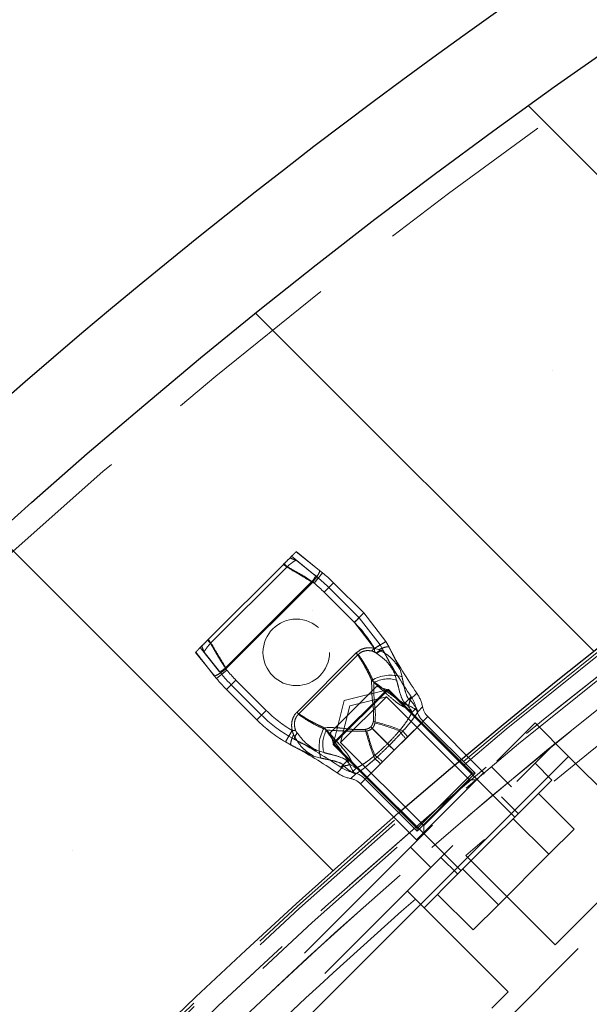
# Model space of a CAD drawing. Units: millimetres. Extents: x 0 to 420, y -119 to 297.
# Drawn here: x 237 to 241, y 194 to 201 of the extents above; entities that cross this region are included whole.
import ezdxf

# ---------------------------------------------------------------- set-up
doc = ezdxf.new("R2010")
doc.units = ezdxf.units.MM
doc.linetypes.add('HIDDEN', pattern=[1.905, 1.27, -0.635])

msp = doc.modelspace()

# ---------------------------------------------------------------- hatches: boundary and pattern name
at = {"linetype": 'Continuous', "lineweight": 18}
h = msp.add_hatch(dxfattribs=at)
h.set_pattern_fill('SACNCR', angle=90, style=0)
edge = h.paths.add_edge_path(flags=0)
edge.add_arc((265.8812521, 165.3371092), 43.3333333, 0, 360)
edge = h.paths.add_edge_path(flags=0)
edge.add_arc((265.8812521, 165.3371092), 40, 0, 360)

# ---------------------------------------------------------------- linework, layer by layer
at = {"color": 7, "linetype": 'HIDDEN', "lineweight": 18}
for p, q in [((238.9857941, 197.4143567), (238.9876242, 197.4161868)), ((238.9857941, 197.4143567), (239.1511414, 197.2836519)), ((239.1511414, 197.2836519), (238.9857941, 197.4143567)), ((239.1515059, 197.2833564), (238.9876242, 197.4161868)), ((239.1231164, 197.2462963), (238.9544457, 197.3830083)), ((238.9857781, 197.3556251), (239.0999902, 197.2647225)), ((239.0999902, 197.2647225), (238.9857781, 197.3556251)), ((238.8970693, 197.3256319), (238.3710724, 196.799635)), ((238.3864023, 196.773717), (238.9229867, 197.3103014)), ((238.9023473, 197.3309099), (238.8970693, 197.3256319)), ((238.9229713, 197.310286), (238.9023473, 197.3309099)), ((239.1508042, 197.274655), (239.1511414, 197.2836519)), ((239.1710022, 197.2675541), (239.1511414, 197.2836519)), ((239.0968799, 197.205586), (238.49112, 196.5998261)), ((239.1013587, 197.1999381), (238.4967662, 196.5953456)), ((239.0978711, 197.2066876), (239.0968799, 197.205586)), ((239.1122332, 197.1950468), (239.0978711, 197.2066876)), ((239.0999902, 197.2647225), (239.1217596, 197.247396)), ((239.1217596, 197.247396), (239.0999902, 197.2647225)), ((239.1033961, 197.2022095), (239.1013587, 197.1999381)), ((239.1122332, 197.1950468), (239.1034607, 197.2021571)), ((239.1034607, 197.2021571), (239.1122332, 197.1950468)), ((239.1122332, 197.1950468), (239.1710022, 197.2675541)), ((239.1710022, 197.2675541), (239.1122332, 197.1950468)), ((239.1122332, 197.1950468), (239.1416177, 197.2313005)), ((239.1416177, 197.2313005), (239.1122332, 197.1950468)), ((239.1210246, 197.2479917), (239.1166018, 197.2515765)), ((239.1210246, 197.2479917), (239.1166018, 197.2515765)), ((239.1416177, 197.2313005), (239.1217569, 197.2473982)), ((239.1824438, 197.1318004), (239.2484404, 197.1977971)), ((239.2484404, 197.1977971), (239.1824438, 197.1318004)), ((239.1824438, 197.1318004), (239.2154421, 197.1647987)), ((239.2154421, 197.1647987), (239.1824438, 197.1318004)), ((239.3949021, 196.9193421), (239.1824438, 197.1318004)), ((239.3949021, 196.9193421), (239.1824438, 197.1318004)), ((239.1824438, 197.1318004), (239.3949021, 196.9193421)), ((239.1824438, 197.1318004), (239.3949021, 196.9193421)), ((239.4279004, 196.9523404), (239.2154421, 197.1647987)), ((239.4608987, 196.9853387), (239.2484404, 197.1977971)), ((239.4608987, 196.9853387), (239.3949021, 196.9193421)), ((239.4279004, 196.9523404), (239.3949021, 196.9193421)), ((239.5758082, 196.7610712), (239.4279004, 196.9523404)), ((239.6160468, 196.7847067), (239.4608987, 196.9853387)), ((239.5355637, 196.7374322), (239.3949021, 196.9193421)), ((239.5355637, 196.7374322), (239.3949021, 196.9193421)), ((238.3710724, 196.799635), (238.3657944, 196.794357)), ((238.3864023, 196.773717), (238.3657944, 196.794357)), ((239.6160504, 196.7847005), (239.5355729, 196.7374301)), ((239.6160468, 196.7847067), (239.6377458, 196.7457479)), ((239.6377458, 196.7457479), (239.6160504, 196.7847005)), ((238.313696, 196.7422586), (238.4504073, 196.5735887)), ((239.5354826, 196.714301), (239.5088067, 196.7199124)), ((239.5352969, 196.737699), (239.5166776, 196.7190797)), ((239.5355637, 196.7374322), (239.5655857, 196.7281269)), ((239.5758116, 196.7610653), (239.5355729, 196.7374301)), ((239.5964955, 196.7239314), (239.5758082, 196.7610712)), ((239.5758082, 196.7610712), (239.5964955, 196.7239314)), ((239.5964955, 196.7239314), (239.5965138, 196.7239497)), ((239.6377458, 196.7457479), (239.6377659, 196.7457681)), ((238.2805175, 196.70908), (238.2823476, 196.7109102)), ((238.2805175, 196.70908), (238.4133499, 196.5451959)), ((238.4130524, 196.5455629), (238.2823476, 196.7109102)), ((238.2823476, 196.7109102), (238.4130524, 196.5455629)), ((238.4319836, 196.5967118), (238.3410792, 196.7109262)), ((238.3410792, 196.7109262), (238.4319836, 196.5967118)), ((239.4082571, 196.7054488), (238.9912554, 196.2884472)), ((239.4219363, 196.6942602), (239.0024441, 196.2747679)), ((238.4291501, 196.5257021), (238.5016574, 196.5844711)), ((238.5016574, 196.5844711), (238.4291501, 196.5257021)), ((238.4493083, 196.5749447), (238.4319836, 196.5967118)), ((238.4319836, 196.5967118), (238.4493083, 196.5749447)), ((238.4468992, 196.577917), (238.4490869, 196.5752178)), ((238.4468992, 196.577917), (238.4490869, 196.5752178)), ((238.4654038, 196.5550866), (238.5016574, 196.5844711)), ((238.5016574, 196.5844711), (238.4654038, 196.5550866)), ((238.4798272, 196.590951), (238.4900166, 196.5988331)), ((238.49112, 196.5998261), (238.4900166, 196.5988331)), ((238.4900166, 196.5988331), (238.5016574, 196.5844711)), ((238.4967662, 196.5953456), (238.4944948, 196.5933081)), ((238.4945472, 196.5932435), (238.5016574, 196.5844711)), ((238.5016574, 196.5844711), (238.4945472, 196.5932435)), ((239.7288529, 196.5372843), (239.7153227, 196.5881863)), ((239.7153227, 196.5881863), (239.7288529, 196.5372843)), ((238.4130524, 196.5455629), (238.4168257, 196.545694)), ((238.4130524, 196.5455629), (238.4291501, 196.5257021)), ((238.4493061, 196.5749474), (238.4654038, 196.5550866)), ((238.4989072, 196.4482639), (238.5649038, 196.5142605)), ((238.5649038, 196.5142605), (238.4989072, 196.4482639)), ((238.5319055, 196.4812622), (238.5649038, 196.5142605)), ((238.5649038, 196.5142605), (238.5319055, 196.4812622)), ((238.5649038, 196.5142605), (238.7773622, 196.3018022)), ((238.5649038, 196.5142605), (238.7773622, 196.3018022)), ((238.7773622, 196.3018022), (238.5649038, 196.5142605)), ((238.7773622, 196.3018022), (238.5649038, 196.5142605)), ((239.6759868, 196.5649923), (239.6910251, 196.5146963)), ((239.6910251, 196.5146963), (239.6759868, 196.5649923)), ((238.4989072, 196.4482639), (238.7113656, 196.2358055)), ((238.5319055, 196.4812622), (238.7443639, 196.2688038)), ((239.2269728, 196.1470409), (239.5496633, 196.4697315)), ((239.6240203, 196.4498076), (239.2468967, 196.0726839)), ((239.6336351, 196.4496209), (239.2470834, 196.0630692)), ((239.6336351, 196.4496209), (239.3242274, 196.3724769)), ((239.6240203, 196.4498076), (239.5496633, 196.4697315)), ((240.5196889, 195.554139), (239.6240203, 196.4498076)), ((240.2219994, 195.8612566), (239.6336351, 196.4496209)), ((239.3242274, 196.3724769), (239.2470834, 196.0630692)), ((239.6193063, 196.3979531), (239.2987512, 196.077398)), ((239.6193063, 196.3979531), (239.3627243, 196.33398)), ((240.2026694, 195.81459), (239.6193063, 196.3979531)), ((239.7513108, 196.3549453), (239.7936493, 196.3972838)), ((239.784285, 196.3757177), (239.8321796, 196.4236123)), ((238.7113656, 196.2358055), (238.7773622, 196.3018022)), ((238.7773622, 196.3018022), (238.7113656, 196.2358055)), ((238.7443639, 196.2688038), (238.7773622, 196.3018022)), ((238.7773622, 196.3018022), (238.7443639, 196.2688038)), ((239.3627243, 196.33398), (239.2987512, 196.077398)), ((239.7994391, 196.2886943), (239.82762, 196.3168752)), ((239.8417135, 196.2945046), (239.8733563, 196.3261474)), ((239.7690666, 196.1176746), (239.9097504, 196.2583584)), ((240.3028428, 195.865266), (239.9097504, 196.2583584)), ((235.004256, 190.557251), (240.6611103, 196.2141053)), ((239.5096954, 196.1870089), (239.6397644, 196.0569398)), ((239.6397644, 196.0569398), (239.5096954, 196.1870089)), ((239.5204582, 196.1762461), (239.6277652, 196.0689391)), ((239.6277652, 196.0689391), (239.5204582, 196.1762461)), ((239.755764, 196.104372), (239.8767521, 196.2253601)), ((240.2408555, 195.8612566), (239.8767521, 196.2253601)), ((240.6611103, 196.2141053), (240.8968125, 195.978403)), ((238.9120038, 196.0806539), (238.9592742, 196.1611314)), ((238.9592742, 196.1611314), (238.9120038, 196.0806539)), ((238.935639, 196.1208926), (238.9592742, 196.1611314)), ((238.9592742, 196.1611314), (238.935639, 196.1208926)), ((238.9727729, 196.1002088), (238.935639, 196.1208926)), ((238.935639, 196.1208926), (238.9727729, 196.1002088)), ((239.2269728, 196.1470409), (239.2468967, 196.0726839)), ((239.7690666, 196.1176746), (239.6740481, 196.0226562)), ((239.6740481, 196.0226562), (239.7690666, 196.1176746)), ((239.6740481, 196.0226562), (239.755764, 196.104372)), ((239.755764, 196.104372), (239.6740481, 196.0226562)), ((240.8025316, 194.6584704), (242.2638857, 196.1198244)), ((235.1456774, 190.4158297), (240.8025316, 196.0726839)), ((238.9509564, 196.0589585), (238.9120038, 196.0806539)), ((238.9120038, 196.0806539), (238.9509564, 196.0589585)), ((238.9509564, 196.0589585), (238.9509362, 196.0589383)), ((239.2468967, 196.0726839), (240.1425653, 195.1770153)), ((239.2470834, 196.0630692), (239.8354476, 195.4747049)), ((239.2987512, 196.077398), (239.8821143, 195.4940349)), ((239.6277652, 196.0689391), (239.6740481, 196.0226562)), ((239.6740481, 196.0226562), (239.6277652, 196.0689391)), ((239.6397644, 196.0569398), (239.6740481, 196.0226562)), ((239.6740481, 196.0226562), (239.6397644, 196.0569398)), ((242.3110261, 195.978403), (235.2399583, 188.9073352)), ((235.2399583, 190.3215488), (240.8968125, 195.978403)), ((240.8968125, 195.978403), (235.2399583, 190.3215488)), ((239.15942, 195.9678514), (239.1085179, 195.9813816)), ((239.1085179, 195.9813816), (239.15942, 195.9678514)), ((239.131712, 196.0207175), (239.1820079, 196.0056792)), ((239.1820079, 196.0056792), (239.131712, 196.0207175)), ((239.6740481, 196.0226562), (239.5790297, 195.9276377)), ((239.5790297, 195.9276377), (239.6740481, 196.0226562)), ((239.5923323, 195.9409403), (239.6740481, 196.0226562)), ((239.6740481, 196.0226562), (239.5923323, 195.9409403)), ((244.4323464, 192.4428691), (240.8968125, 195.978403)), ((239.3209866, 195.9124193), (239.273092, 195.8645247)), ((239.3417589, 195.9453934), (239.2994205, 195.903055)), ((239.40801, 195.8972652), (239.3798291, 195.8690842)), ((239.5790297, 195.9276377), (239.4383459, 195.7869539)), ((239.5923323, 195.9409403), (239.4713442, 195.8199522)), ((240.4961187, 195.766271), (240.3546973, 195.9076924)), ((240.7789614, 195.8134115), (240.6611103, 195.9312626)), ((239.4021997, 195.8549908), (239.3705569, 195.823348)), ((239.4713442, 195.8199522), (239.8354476, 195.4558487)), ((239.8314383, 195.3938614), (240.3006475, 195.8630706)), ((240.2408555, 195.8612566), (239.8354476, 195.4558487)), ((240.2219994, 195.8612566), (239.8354476, 195.4747049)), ((240.2408555, 195.8612566), (240.2219994, 195.8612566)), ((239.4383459, 195.7869539), (239.8314383, 195.3938614)), ((240.2026694, 195.81459), (239.8821143, 195.4940349)), ((240.7789614, 195.8134115), (240.10721, 195.14166)), ((240.261595, 195.81459), (240.2026694, 195.81459)), ((240.5432592, 195.5777092), (240.425408, 195.6955603)), ((240.6849423, 195.7193923), (240.9347867, 195.4695479)), ((240.5080347, 195.5424848), (240.7578791, 195.2926404)), ((239.8354476, 195.4747049), (239.8354476, 195.4558487)), ((239.8821143, 195.4940349), (239.8821143, 195.4351093)), ((240.7578791, 195.2926404), (240.9347867, 195.4695479)), ((239.7890119, 195.3420069), (239.9304333, 195.2005856)), ((240.001144, 195.2712963), (240.1189951, 195.1534451)), ((240.8025316, 194.6584704), (240.1761662, 195.2848359)), ((240.4040639, 194.9388252), (240.7578791, 195.2926404)), ((240.10721, 195.14166), (239.8832928, 194.9177429)), ((240.1542195, 195.1886696), (240.4040639, 194.9388252)), ((239.7654417, 195.035594), (239.8229933, 194.9780424)), ((239.9773119, 195.011762), (240.2271563, 194.7619176)), ((240.4725485, 194.3284872), (239.8229933, 194.9780424)), ((240.2271563, 194.7619176), (240.4040639, 194.9388252)), ((239.0111945, 192.8671332), (240.4725485, 194.3284872))]:
    msp.add_line(p, q, dxfattribs=at)
at = {"color": 7, "linetype": 'Continuous', "lineweight": 25}
for radius in [43.3333333, 40]:
    msp.add_circle((265.8812521, 165.3371092), radius, dxfattribs=at)
at = {"color": 7, "linetype": 'HIDDEN', "lineweight": 18}
for centre, radius in [((265.8812521, 165.3371092), 43.1666667), ((238.9876242, 196.70908), 0.2333333), ((265.8812521, 165.3371092), 29.3333333)]:
    msp.add_circle(centre, radius, dxfattribs=at)
at = {"color": 7, "linetype": 'Continuous', "lineweight": 25}
msp.add_arc((265.8812521, 165.3371092), 44, 90, 133.26349842, dxfattribs=at)
at = {"color": 7, "linetype": 'HIDDEN', "lineweight": 18}
for centre, radius, start, end in [((265.8812521, 165.3371092), 39.98, 90.00716556, 89.99283444), ((265.8812521, 165.3371092), 39.96, 90.00716556, 89.99283444), ((265.8812521, 165.3371092), 39.8466667, 45, 225), ((265.8812521, 165.3371092), 39.8466667, 45, 225), ((265.8812521, 165.3371092), 39.8466667, 45, 225), ((265.8812521, 165.3371092), 39.8466667, 45, 225), ((265.8812521, 165.3371092), 39.8266667, 90.00716556, 89.99283444), ((265.8812521, 165.3371092), 39.8266667, 90.00716556, 89.99283444), ((265.8812521, 165.3371092), 39.8466667, 315, 135), ((265.8812521, 165.3371092), 39.8466667, 315, 135), ((265.8812521, 165.3371092), 39.8466667, 315, 135), ((265.8812521, 165.3371092), 39.8466667, 315, 135), ((265.8812521, 165.3371092), 39.6666667, 90, 135), ((265.8812521, 165.3371092), 36.6266667, 90.00716556, 89.99283444), ((265.8812521, 165.3371092), 39.6666667, 115.2545712, 135), ((238.5413336, 196.4906903), 0.9533333, 45, 50.97432329), ((238.5413336, 196.4906903), 1, 45, 50.97432329), ((238.5413336, 196.4906903), 0.9066667, 45, 50.97432329), ((238.5413336, 196.4906903), 0.9066667, 45, 50.97432329), ((238.5413336, 196.4906903), 0.9066667, 45, 50.97432329), ((238.5413336, 196.4906903), 0.9066667, 45, 50.97432329), ((238.753792, 196.2782319), 0.9066667, 30.42888896, 45), ((238.753792, 196.2782319), 0.9066667, 30.42888896, 45), ((242.5843458, 198.3042218), 3.38, 207.87447954, 208.07425028), ((242.5843458, 198.3042218), 3.3333333, 207.87447954, 208.04551385), ((242.5843458, 198.3042218), 3.3333333, 208.04551703, 214.34556646), ((242.5843458, 198.3042218), 3.38, 208.07425028, 214.34556646), ((239.206014, 197.1553707), 0.9066667, 219.02567671, 225), ((239.206014, 197.1553707), 0.9066667, 219.02567671, 225), ((239.206014, 197.1553707), 0.9066667, 219.02567671, 225), ((239.206014, 197.1553707), 0.9066667, 219.02567671, 225), ((265.8812521, 165.3371092), 39.4666667, 127.62410496, 130.6405414), ((239.206014, 197.1553707), 1, 219.02567671, 225), ((239.206014, 197.1553707), 0.9533333, 219.02567671, 225), ((239.6502635, 196.2830951), 0.266061, 72.81960525, 120.30779886), ((239.6502635, 196.2830951), 0.266061, 72.81960525, 120.30779886), ((239.6324403, 196.3252098), 0.1983364, 72.81960525, 120.30779886), ((239.6324403, 196.3252098), 0.1983364, 72.81960525, 120.30779886), ((239.5905427, 196.4003454), 0.1953012, 340.73945737, 352.75565861), ((239.5905427, 196.4003454), 0.1953012, 340.73945737, 352.75565861), ((239.6120063, 196.2731635), 0.22, 11.46033286, 34.34556646), ((239.6120063, 196.2731635), 0.2666667, 11.46033286, 34.34556646), ((239.4184723, 196.9429123), 0.9066667, 225, 239.57111104), ((239.4184723, 196.9429123), 0.9066667, 225, 239.57111104), ((239.4184723, 196.9429123), 0.9066667, 225, 239.57111104), ((239.4184723, 196.9429123), 0.9066667, 225, 239.57111104), ((239.6068848, 196.3733042), 0.1455882, 340.73945737, 352.75565861), ((239.6068848, 196.3733042), 0.1455882, 340.73945737, 352.75565861), ((240.0040313, 196.3526393), 0.18, 191.46033286, 225), ((240.0040313, 196.3526393), 0.1333333, 191.46033286, 225), ((239.4184723, 196.9429123), 1, 225, 239.57111104), ((239.4184723, 196.9429123), 0.9533333, 225, 239.57111104), ((239.4136092, 196.0464408), 0.266061, 149.69220114, 197.18039475), ((239.4136092, 196.0464408), 0.266061, 149.69220114, 197.18039475), ((239.3714944, 196.064264), 0.1983364, 149.69220114, 197.18039475), ((239.3714944, 196.064264), 0.1983364, 149.69220114, 197.18039475), ((240.9164412, 196.5231215), 1.4874287, 193.78652212, 202.18419344), ((240.9164412, 196.5231215), 1.4874287, 193.78652212, 202.18419344), ((239.1735828, 194.7802631), 1.4874287, 67.81580656, 76.21347788), ((239.1735828, 194.7802631), 1.4874287, 67.81580656, 76.21347788), ((239.2467173, 195.0219602), 1.2271286, 67.81580656, 76.21347788), ((239.2467173, 195.0219602), 1.2271286, 67.81580656, 76.21347788), ((237.3924825, 193.1123585), 3.38, 55.65443354, 61.94804978), ((240.6747441, 196.449987), 1.2271286, 193.78652212, 202.18419344), ((240.6747441, 196.449987), 1.2271286, 193.78652212, 202.18419344), ((240.0521729, 196.4021142), 0.4201293, 215.4821446, 225.12856311), ((240.0521729, 196.4021142), 0.4201293, 215.4821446, 225.12856311), ((239.9886287, 196.3382243), 0.3112069, 215.4821446, 225.12856311), ((239.9886287, 196.3382243), 0.3112069, 215.4821446, 225.12856311), ((237.3924825, 193.1123585), 3.3333333, 61.99841937, 62.12552046), ((237.3924825, 193.1123585), 3.3333333, 55.65443354, 61.99841653), ((239.2945901, 195.6445314), 0.4201293, 44.87143689, 54.5178554), ((239.2945901, 195.6445314), 0.4201293, 44.87143689, 54.5178554), ((239.3584799, 195.7080755), 0.3112069, 44.87143689, 54.5178554), ((239.3584799, 195.7080755), 0.3112069, 44.87143689, 54.5178554), ((239.4235407, 196.084698), 0.22, 235.65443354, 258.53966714), ((239.2963589, 196.1061615), 0.1953012, 277.24434139, 289.26054263), ((239.2963589, 196.1061615), 0.1953012, 277.24434139, 289.26054263), ((239.3234001, 196.0898195), 0.1455882, 277.24434139, 289.26054263), ((239.3234001, 196.0898195), 0.1455882, 277.24434139, 289.26054263), ((239.4235407, 196.084698), 0.2666667, 235.65443354, 258.53966714), ((239.344065, 195.692673), 0.1333333, 45, 78.53966714), ((239.344065, 195.692673), 0.18, 45, 78.53966714), ((240.2981288, 195.8605519), 0.0066667, 315, 45), ((239.8361524, 195.3985755), 0.0066667, 225, 315), ((265.8812521, 165.3371092), 39.4666667, 131.31970012, 134.32250033)]:
    msp.add_arc(centre, radius, start, end, dxfattribs=at)
for points, knots in [([(238.8970693, 197.3256319), (238.9080382, 197.3366008), (238.930044, 197.3586066), (238.9579785, 197.3865411), (238.9788135, 197.4073761), (238.9834675, 197.4120301), (238.9857942, 197.4143568)], [0, 0, 0, 0, 0.248988358, 0.499518832, 0.749788082, 1, 1, 1, 1]), ([(238.9229713, 197.310286), (238.9302615, 197.3163467), (238.9449613, 197.3285675), (238.964432, 197.34302), (238.9797644, 197.3533035), (238.9837939, 197.3548613), (238.9857799, 197.3556291)], [0, 0, 0, 0, 0.249658522, 0.503405946, 0.755248998, 1, 1, 1, 1]), ([(238.9428717, 197.3714343), (238.9522228, 197.3680014), (238.9662389, 197.362856), (238.9762193, 197.3588258), (238.979541, 197.3574845)], [0, 0, 0, 0, 0.667172305, 1, 1, 1, 1]), ([(238.9857808, 197.3556234), (238.9857799, 197.3556231), (238.9857728, 197.3556211), (238.9847436, 197.3556148), (238.9801539, 197.3571323), (238.9658779, 197.3630602), (238.9520799, 197.3680826), (238.9428717, 197.3714343)], [0, 0, 0, 0, 0.000279297, 0.002327282, 0.250080708, 0.499535434, 1, 1, 1, 1]), ([(239.1013587, 197.1999381), (239.0788349, 197.2151366), (239.0329023, 197.246131), (238.9605177, 197.281226), (238.9172248, 197.3115256), (238.8970693, 197.3256319)], [0, 0, 0, 0, 0.3395989629, 0.6925429695, 1, 1, 1, 1]), ([(238.8970693, 197.3256319), (238.9301445, 197.3049345), (238.9979129, 197.2625272), (239.0663322, 197.2211306), (239.1013587, 197.1999381)], [0, 0, 0, 0, 0.488061132, 1, 1, 1, 1]), ([(239.0968809, 197.2055873), (239.0787908, 197.2185012), (239.0405217, 197.2458204), (238.979827, 197.2764277), (238.9407552, 197.2997124), (238.9229849, 197.3103026)], [0, 0, 0, 0, 0.328295783, 0.694500993, 1, 1, 1, 1]), ([(238.9229854, 197.3103032), (238.953343, 197.2936431), (239.0127602, 197.2610353), (239.0692518, 197.223799), (239.0968807, 197.2055874)], [0, 0, 0, 0, 0.51092064, 1, 1, 1, 1]), ([(239.1033961, 197.2022095), (239.1109282, 197.2119256), (239.1259895, 197.2313539), (239.1428308, 197.2573541), (239.1527775, 197.2769312), (239.1516887, 197.2814038), (239.1511414, 197.2836519)], [0, 0, 0, 0, 0.249820858, 0.499542975, 0.748454925, 1, 1, 1, 1]), ([(239.1553818, 197.2781511), (239.1505285, 197.2826304), (239.1408209, 197.2915901), (239.1306892, 197.2999825), (239.1256228, 197.3041791)], [0, 0, 0, 0, 0.499946196, 1, 1, 1, 1]), ([(239.0978711, 197.2066876), (239.1010829, 197.2107848), (239.1075057, 197.2189783), (239.1153013, 197.2305132), (239.1206199, 197.2398732), (239.1222273, 197.2444645), (239.1222614, 197.2462399), (239.1221536, 197.2467681), (239.1220124, 197.2470741), (239.1218663, 197.2472697), (239.1217456, 197.2473933), (239.1215846, 197.2475322), (239.1214384, 197.2476531), (239.1212309, 197.2478225), (239.1208586, 197.2481245), (239.1201318, 197.2487134), (239.1194031, 197.2493044), (239.1188608, 197.2497448), (239.1187241, 197.2498559), (239.1186841, 197.2498884), (239.1186657, 197.2499034), (239.1186572, 197.2499103), (239.1186543, 197.2499127), (239.1186556, 197.2499118), (239.1186621, 197.2499065), (239.1186864, 197.2498869), (239.1188093, 197.2497873), (239.1193433, 197.2493543), (239.1203517, 197.248536), (239.1212593, 197.2478), (239.1217514, 197.247401)], [0, 0, 0, 0, 0.192436091, 0.384836892, 0.578228867, 0.773630299, 0.817564144, 0.85102766, 0.874320774, 0.888046663, 0.898292158, 0.902069791, 0.904785967, 0.907498404, 0.912517644, 0.922453339, 0.942340702, 0.947315601, 0.948559769, 0.949183007, 0.94943777, 0.949695074, 0.949841766, 0.949988859, 0.950176835, 0.950508171, 0.951581137, 0.956585196, 0.976459799, 1, 1, 1, 1]), ([(239.11894, 197.2496805), (239.1188883, 197.2497225), (239.1188109, 197.2497854), (239.1187241, 197.2498559), (239.1186841, 197.2498884), (239.1186657, 197.2499034), (239.1186572, 197.2499103), (239.1186543, 197.2499127), (239.1186556, 197.2499118), (239.1186621, 197.2499065), (239.1186864, 197.2498869), (239.1188093, 197.2497873), (239.1193433, 197.2493543), (239.1203517, 197.248536), (239.1212593, 197.2478), (239.1217514, 197.247401)], [0, 0, 0, 0, 0.045085487, 0.067636266, 0.07893257, 0.083550187, 0.088213884, 0.090872701, 0.093538794, 0.096945896, 0.102951416, 0.122399119, 0.213098624, 0.573329517, 1, 1, 1, 1]), ([(238.2823475, 196.7109101), (238.2846645, 196.7132271), (238.2893072, 196.7178698), (238.3100929, 196.7386555), (238.3380297, 196.7665923), (238.3600587, 196.7886213), (238.3710724, 196.799635)], [0, 0, 0, 0, 0.249522353, 0.499979982, 0.750008469, 1, 1, 1, 1]), ([(238.3710724, 196.799635), (238.3917698, 196.7665598), (238.4341771, 196.6987913), (238.4755737, 196.6303721), (238.4967662, 196.5953456)], [0, 0, 0, 0, 0.4880611315, 1, 1, 1, 1]), ([(238.4967662, 196.5953456), (238.4815676, 196.6178694), (238.4505733, 196.663802), (238.4154783, 196.7361866), (238.3851787, 196.7794795), (238.3710724, 196.799635)], [0, 0, 0, 0, 0.339598963, 0.69254297, 1, 1, 1, 1]), ([(239.5355637, 196.7374322), (239.5456873, 196.7433786), (239.5612607, 196.7525262), (239.579997, 196.7635316), (239.5928898, 196.7711046), (239.6032763, 196.7772055), (239.6133115, 196.7831), (239.6149652, 196.7840713), (239.6160402, 196.7847028)], [0, 0, 0, 0, 0.2394559951, 0.3683595273, 0.4999987642, 0.6316382069, 0.7605423063, 1, 1, 1, 1]), ([(238.32527, 196.7538325), (238.3286251, 196.7446211), (238.3336568, 196.7308069), (238.3388337, 196.7183106), (238.3405065, 196.7137066), (238.3409575, 196.7120532), (238.3410632, 196.711418), (238.3410838, 196.7111521), (238.3410849, 196.7110267), (238.3410841, 196.710965), (238.3410826, 196.7109353), (238.3410818, 196.7109266), (238.3410811, 196.7109243), (238.3410809, 196.7109235)], [0, 0, 0, 0, 0.500020909, 0.74987279, 0.874405864, 0.937095884, 0.968542369, 0.984265207, 0.992130406, 0.997676756, 0.999241188, 0.999721264, 1, 1, 1, 1]), ([(238.3410752, 196.7109244), (238.3418427, 196.7129098), (238.3433999, 196.7169381), (238.3536796, 196.7322656), (238.3681271, 196.7517304), (238.3803445, 196.7664271), (238.3864037, 196.7737158)], [0, 0, 0, 0, 0.244750236, 0.496591723, 0.75033897, 1, 1, 1, 1]), ([(238.3864011, 196.7737188), (238.4030611, 196.7433613), (238.435669, 196.683944), (238.4729053, 196.6274525), (238.4911169, 196.5998236)], [0, 0, 0, 0, 0.5109206399, 1, 1, 1, 1]), ([(238.491117, 196.5998234), (238.478203, 196.6179135), (238.4508839, 196.6561826), (238.4202766, 196.7168773), (238.3969919, 196.755949), (238.3864017, 196.7737193)], [0, 0, 0, 0, 0.328295783, 0.694500993, 1, 1, 1, 1]), ([(239.4082571, 196.7054488), (239.41951, 196.714555), (239.4419935, 196.7327492), (239.4852606, 196.7429022), (239.516736, 196.7413805), (239.533295, 196.7379079), (239.5355637, 196.7374322)], [0, 0, 0, 0, 0.314467668, 0.628310404, 0.949076204, 1, 1, 1, 1]), ([(239.4219363, 196.6942602), (239.4233018, 196.6955738), (239.4325226, 196.7044451), (239.4534062, 196.7167076), (239.4853044, 196.7233573), (239.506268, 196.7206543), (239.5164108, 196.7193465)], [0, 0, 0, 0, 0.056012222, 0.378257425, 0.699180465, 1, 1, 1, 1]), ([(239.5164108, 196.7193465), (239.5187078, 196.7184526), (239.5245585, 196.7161758), (239.5337221, 196.7119446), (239.5427439, 196.7073305), (239.5482146, 196.7041766), (239.5503732, 196.7029321)], [0, 0, 0, 0, 0.195974123, 0.499185407, 0.802393563, 1, 1, 1, 1]), ([(239.5355729, 196.7374301), (239.5355704, 196.7372357), (239.5354719, 196.7295265), (239.5354773, 196.7218165), (239.5354826, 196.714301)], [0, 0, 0, 0, 0.025221259, 1, 1, 1, 1]), ([(239.5355651, 196.7374368), (239.5406203, 196.7404221), (239.5483967, 196.7450144), (239.5577661, 196.7505166), (239.5642166, 196.7542976), (239.5694151, 196.7573401), (239.5744388, 196.7602781), (239.5752665, 196.7607625), (239.5758046, 196.7610774)], [0, 0, 0, 0, 0.239456127, 0.368360239, 0.50000018, 0.63164014, 0.760544278, 1, 1, 1, 1]), ([(239.5502369, 196.7030299), (239.5520776, 196.705166), (239.5554982, 196.7091357), (239.5586918, 196.7133212), (239.5604159, 196.7151213), (239.5604183, 196.7151221), (239.5604223, 196.7151242), (239.5604305, 196.715128), (239.5604468, 196.7151358), (239.5606109, 196.7152131), (239.5632327, 196.716451), (239.5709645, 196.7198917), (239.582623, 196.7240658), (239.5930362, 196.7260723), (239.5953639, 196.7246317), (239.5964955, 196.7239314)], [0, 0, 0, 0, 0.114300342, 0.21240784, 0.212427833, 0.212453203, 0.212503943, 0.212605428, 0.212808416, 0.213214464, 0.219724138, 0.32682902, 0.552749342, 0.78255978, 1, 1, 1, 1]), ([(239.5964955, 196.7239314), (239.5961713, 196.724062), (239.5955266, 196.7243219), (239.5914197, 196.7233695), (239.5828206, 196.7200747), (239.5685312, 196.7131359), (239.5582334, 196.7067744), (239.5531455, 196.7036313)], [0, 0, 0, 0, 0.130558273, 0.259659153, 0.512215426, 0.758994809, 1, 1, 1, 1]), ([(239.5655857, 196.7281269), (239.5743642, 196.7320184), (239.5924301, 196.7400271), (239.6152802, 196.7471504), (239.6320294, 196.749697), (239.6358764, 196.7470393), (239.6377458, 196.7457479)], [0, 0, 0, 0, 0.242956745, 0.5, 0.757043255, 1, 1, 1, 1]), ([(239.5655857, 196.7281269), (239.5961551, 196.7109706), (239.6574838, 196.6765516), (239.6960033, 196.6177021), (239.7153227, 196.5881863)], [0, 0, 0, 0, 0.498452864, 1, 1, 1, 1]), ([(239.5964955, 196.7239314), (239.6056541, 196.7065005), (239.6247755, 196.6701081), (239.6497968, 196.6190913), (239.667532, 196.5824569), (239.6759867, 196.5649926)], [0, 0, 0, 0, 0.3247994176, 0.6781191954, 1, 1, 1, 1]), ([(239.6759868, 196.5649923), (239.6675325, 196.5824559), (239.6497976, 196.6190896), (239.6247763, 196.6701066), (239.6056545, 196.7064997), (239.5964955, 196.7239314)], [0, 0, 0, 0, 0.32186785, 0.675186542, 1, 1, 1, 1]), ([(239.7153227, 196.5881864), (239.707129, 196.6055888), (239.6899134, 196.6421526), (239.6657546, 196.6923036), (239.6467855, 196.7284989), (239.6377458, 196.7457479)], [0, 0, 0, 0, 0.3222137834, 0.676998204, 1, 1, 1, 1]), ([(239.6377458, 196.7457479), (239.6467852, 196.7284996), (239.6657539, 196.6923051), (239.6899126, 196.6421543), (239.7071286, 196.6055897), (239.7153226, 196.5881867)], [0, 0, 0, 0, 0.322987717, 0.677773215, 1, 1, 1, 1]), ([(239.5159971, 196.5127927), (239.5049926, 196.5372318), (239.4728604, 196.6085921), (239.4338846, 196.6670267), (239.4082571, 196.7054488)], [0, 0, 0, 0, 0.342475425, 1, 1, 1, 1]), ([(239.4082571, 196.7054488), (239.4277717, 196.6769426), (239.4671179, 196.619467), (239.4996167, 196.5485413), (239.5159971, 196.5127927)], [0, 0, 0, 0, 0.495971056, 1, 1, 1, 1]), ([(239.5323508, 196.4964389), (239.5219733, 196.5202588), (239.4896918, 196.5943562), (239.4493259, 196.6538748), (239.4219363, 196.6942602)], [0, 0, 0, 0, 0.321467668, 1, 1, 1, 1]), ([(239.4219363, 196.6942602), (239.443434, 196.6634341), (239.4842179, 196.6049532), (239.5168972, 196.5312787), (239.5323508, 196.4964389)], [0, 0, 0, 0, 0.527113293, 1, 1, 1, 1]), ([(239.5531455, 196.7036313), (239.5531453, 196.7036314), (239.5531443, 196.703632), (239.5531418, 196.7036337), (239.5531363, 196.7036372), (239.5531192, 196.7036483), (239.5530043, 196.703723), (239.5524946, 196.7040539), (239.5504023, 196.7054028), (239.5446875, 196.7090043), (239.5392669, 196.7121234), (239.5354826, 196.714301)], [0, 0, 0, 0, 0.000033565, 0.000167824, 0.000436342, 0.000973377, 0.00312152, 0.020306668, 0.089047447, 0.364022426, 1, 1, 1, 1]), ([(239.5503734, 196.7029323), (239.5760405, 196.6842477), (239.6268599, 196.6472532), (239.6609577, 196.5929297), (239.6756903, 196.5655452), (239.6759127, 196.5651305), (239.6759683, 196.5650269), (239.6759822, 196.565001), (239.6759857, 196.5649944), (239.6759866, 196.5649927), (239.6759868, 196.5649923)], [0, 0, 0, 0, 0.501197039, 0.992339941, 0.998085665, 0.999521344, 0.999880274, 0.999970036, 0.999992493, 1, 1, 1, 1]), ([(238.4130524, 196.5455629), (238.41532, 196.5450166), (238.4198057, 196.5439361), (238.4394, 196.5539067), (238.4653505, 196.5707146), (238.4847787, 196.585776), (238.4944948, 196.5933081)], [0, 0, 0, 0, 0.252987864, 0.500456846, 0.750179053, 1, 1, 1, 1]), ([(238.4493033, 196.5749529), (238.4486902, 196.5757088), (238.4479239, 196.5766536), (238.4471247, 196.5776388), (238.4469178, 196.5778939), (238.446853, 196.5779739), (238.4468191, 196.5780157), (238.4468022, 196.5780367), (238.4467937, 196.5780472), (238.4467915, 196.57805), (238.4467926, 196.5780487), (238.4467977, 196.5780424), (238.4468157, 196.5780204), (238.4469026, 196.5779135), (238.4472762, 196.5774535), (238.4477984, 196.5768098), (238.4483525, 196.5761263), (238.4486962, 196.5757021), (238.4489283, 196.5754162), (238.4490891, 196.5752197), (238.4492297, 196.5750512), (238.4494587, 196.5747991), (238.4499868, 196.5744605), (238.4521075, 196.5743253), (238.4578733, 196.576601), (238.467767, 196.5823971), (238.4790404, 196.5901883), (238.4865995, 196.5961418), (238.4900166, 196.5988331)], [0, 0, 0, 0, 0.036142868, 0.045176875, 0.047465421, 0.048722538, 0.049226268, 0.049733145, 0.049952022, 0.050102448, 0.050253534, 0.050432878, 0.050736812, 0.051672755, 0.055950345, 0.072927708, 0.082494, 0.088602214, 0.093254426, 0.096056135, 0.09886363, 0.105341303, 0.134084475, 0.249014333, 0.44652526, 0.643727368, 0.838947299, 1, 1, 1, 1]), ([(238.4493033, 196.5749529), (238.4486892, 196.5757101), (238.4479215, 196.5766566), (238.4471261, 196.577637), (238.4469369, 196.5778704), (238.4469, 196.577916), (238.4468992, 196.577917)], [0, 0, 0, 0, 0.7606588098, 0.9507875316, 0.998952016, 1, 1, 1, 1]), ([(238.3925251, 196.5710815), (238.3967218, 196.5660151), (238.4051142, 196.5558834), (238.4140739, 196.5461757), (238.4185532, 196.5413224)], [0, 0, 0, 0, 0.500053804, 1, 1, 1, 1]), ([(239.5280445, 196.2248395), (239.5292767, 196.2477795), (239.532029, 196.2990218), (239.5160836, 196.3941757), (239.5160304, 196.4670839), (239.5159971, 196.5127927)], [0, 0, 0, 0, 0.232176512, 0.518624098, 1, 1, 1, 1]), ([(239.5159971, 196.5127927), (239.5421421, 196.4940635), (239.5977566, 196.4542234), (239.6699205, 196.3983262), (239.7237097, 196.3622053), (239.7522698, 196.3460472), (239.768366, 196.3388498), (239.7749127, 196.3359225)], [0, 0, 0, 0, 0.320393811, 0.681528166, 0.808006393, 0.92191197, 1, 1, 1, 1]), ([(239.5159971, 196.5127927), (239.550089, 196.4881896), (239.6063558, 196.4475837), (239.6781752, 196.3927312), (239.7237144, 196.3622105), (239.752269, 196.3460464), (239.7683658, 196.3388496), (239.7749127, 196.3359225)], [0, 0, 0, 0, 0.412888618, 0.681450213, 0.807959399, 0.921892856, 1, 1, 1, 1]), ([(239.5159971, 196.5127927), (239.5160304, 196.4670839), (239.5160836, 196.3941757), (239.532029, 196.2990218), (239.5292767, 196.2477795), (239.5280445, 196.2248395)], [0, 0, 0, 0, 0.481375902, 0.767823488, 1, 1, 1, 1]), ([(239.7513108, 196.3549453), (239.7490284, 196.3563472), (239.744296, 196.3592539), (239.7389794, 196.3658486), (239.732429, 196.376147), (239.7172912, 196.4107185), (239.7049101, 196.4607916), (239.6950449, 196.4990906), (239.6910251, 196.5146963)], [0, 0, 0, 0, 0.049169834, 0.101949318, 0.128414592, 0.238690672, 0.689788154, 1, 1, 1, 1]), ([(239.6910251, 196.5146963), (239.6938068, 196.5038875), (239.703548, 196.4660368), (239.7150052, 196.4161021), (239.733012, 196.3747777), (239.7399174, 196.3645627), (239.7453938, 196.3585585), (239.7490291, 196.3563386), (239.7513108, 196.3549453)], [0, 0, 0, 0, 0.217341274, 0.761097193, 0.871427085, 0.921624863, 0.950806173, 1, 1, 1, 1]), ([(239.7288529, 196.5372843), (239.7311395, 196.526859), (239.7394549, 196.4889482), (239.7485055, 196.4383864), (239.7657517, 196.3953323), (239.7725295, 196.3850138), (239.7776409, 196.379576), (239.7815665, 196.3769163), (239.7838397, 196.375914), (239.784285, 196.3757177)], [0, 0, 0, 0, 0.2111425663, 0.7678008243, 0.874902391, 0.918953648, 0.9510118101, 0.9904038153, 1, 1, 1, 1]), ([(239.784285, 196.3757177), (239.7824317, 196.3766519), (239.7801098, 196.3778224), (239.775734, 196.3814726), (239.7719814, 196.3857652), (239.7654572, 196.3961108), (239.7537669, 196.4249812), (239.7420703, 196.4763066), (239.7336156, 196.5153117), (239.7288529, 196.5372843)], [0, 0, 0, 0, 0.0390800471, 0.0489612021, 0.0940310178, 0.1249354435, 0.231934176, 0.5673291302, 1, 1, 1, 1]), ([(239.5391482, 196.2137357), (239.5407644, 196.23627), (239.5443653, 196.2864747), (239.5303551, 196.3800699), (239.5315815, 196.4515778), (239.5323508, 196.4964389)], [0, 0, 0, 0, 0.23281814, 0.518701669, 1, 1, 1, 1]), ([(239.5323508, 196.4964389), (239.5315815, 196.4515778), (239.5303551, 196.3800699), (239.5443653, 196.2864747), (239.5407644, 196.23627), (239.5391482, 196.2137357)], [0, 0, 0, 0, 0.481298331, 0.76718186, 1, 1, 1, 1]), ([(239.5323508, 196.4964389), (239.5581483, 196.4739504), (239.6037037, 196.4342383), (239.6620168, 196.3807154), (239.7017839, 196.3496933), (239.7254883, 196.3344473), (239.7389104, 196.3279147), (239.7443242, 196.3252798)], [0, 0, 0, 0, 0.390457211, 0.689502732, 0.814839809, 0.925316126, 1, 1, 1, 1]), ([(239.5323508, 196.4964389), (239.5581483, 196.4739504), (239.6037037, 196.4342383), (239.6620168, 196.3807154), (239.7017839, 196.3496933), (239.7254883, 196.3344473), (239.7389104, 196.3279147), (239.7443242, 196.3252798)], [0, 0, 0, 0, 0.390457211, 0.689502732, 0.814839809, 0.925316126, 1, 1, 1, 1]), ([(239.784285, 196.3757177), (239.8062328, 196.3502904), (239.8287563, 196.3241962), (239.8413905, 196.2952446), (239.8417135, 196.2945046)], [0, 0, 0, 0, 0.974438736, 1, 1, 1, 1]), ([(239.8417135, 196.2945046), (239.8413905, 196.2952446), (239.8287563, 196.3241962), (239.8062328, 196.3502904), (239.784285, 196.3757177)], [0, 0, 0, 0, 0.025561264, 1, 1, 1, 1]), ([(239.7443242, 196.3252798), (239.7617525, 196.3159649), (239.782987, 196.3046158), (239.7968892, 196.2913289), (239.7993155, 196.288822), (239.7994391, 196.2886943)], [0, 0, 0, 0, 0.812929706, 0.990468329, 1, 1, 1, 1]), ([(239.7994391, 196.2886943), (239.799224, 196.2891714), (239.7885752, 196.3127903), (239.7697529, 196.3340829), (239.7513108, 196.3549453)], [0, 0, 0, 0, 0.020200579, 1, 1, 1, 1]), ([(239.7513108, 196.3549453), (239.7697529, 196.3340829), (239.7885752, 196.3127903), (239.799224, 196.2891714), (239.7994391, 196.2886943)], [0, 0, 0, 0, 0.979799421, 1, 1, 1, 1]), ([(239.7749127, 196.3359225), (239.7959646, 196.3254443), (239.8217266, 196.3126217), (239.8385937, 196.2975268), (239.8415786, 196.2946352), (239.8417135, 196.2945046)], [0, 0, 0, 0, 0.810159536, 0.991424173, 1, 1, 1, 1]), ([(239.8417135, 196.2945046), (239.8415786, 196.2946352), (239.8385937, 196.2975268), (239.8217266, 196.3126217), (239.7959646, 196.3254443), (239.7749127, 196.3359225)], [0, 0, 0, 0, 0.008575827, 0.189840464, 1, 1, 1, 1]), ([(238.9592742, 196.1611314), (238.9576514, 196.1704211), (238.953355, 196.1950172), (238.9577024, 196.2361076), (238.973812, 196.2696353), (238.98784, 196.2847639), (238.9912554, 196.2884472)], [0, 0, 0, 0, 0.206715781, 0.547312339, 0.889785155, 1, 1, 1, 1]), ([(238.9824033, 196.1612217), (238.9794382, 196.1722897), (238.9733156, 196.1951433), (238.9759138, 196.2298034), (238.9870382, 196.2573274), (238.9982413, 196.2700101), (239.0024441, 196.2747679)], [0, 0, 0, 0, 0.282179006, 0.582654756, 0.843436654, 1, 1, 1, 1]), ([(238.9912554, 196.2884472), (239.0197617, 196.2689326), (239.0772372, 196.2295864), (239.148163, 196.1970876), (239.1839116, 196.1807072)], [0, 0, 0, 0, 0.495971056, 1, 1, 1, 1]), ([(239.1839116, 196.1807072), (239.1594724, 196.1917117), (239.0881121, 196.2238439), (239.0296776, 196.2628197), (238.9912554, 196.2884472)], [0, 0, 0, 0, 0.342475425, 1, 1, 1, 1]), ([(239.0024441, 196.2747679), (239.0332702, 196.2532702), (239.0917511, 196.2124864), (239.1654256, 196.1798071), (239.2002653, 196.1643535)], [0, 0, 0, 0, 0.527113293, 1, 1, 1, 1]), ([(239.2002653, 196.1643535), (239.1764454, 196.1747309), (239.1023481, 196.2070124), (239.0428294, 196.2473784), (239.0024441, 196.2747679)], [0, 0, 0, 0, 0.321467668, 1, 1, 1, 1]), ([(239.7100631, 196.1582504), (239.7357225, 196.1904792), (239.7731689, 196.2375127), (239.7931497, 196.2764408), (239.7994391, 196.2886943)], [0, 0, 0, 0, 0.685229563, 1, 1, 1, 1]), ([(239.7994391, 196.2886943), (239.7931497, 196.2764408), (239.7731689, 196.2375127), (239.7357225, 196.1904792), (239.7100631, 196.1582504)], [0, 0, 0, 0, 0.314770437, 1, 1, 1, 1]), ([(239.8417135, 196.2945046), (239.8339609, 196.2823727), (239.811235, 196.2468092), (239.771056, 196.1979213), (239.7393456, 196.1622342), (239.7352141, 196.1575845)], [0, 0, 0, 0, 0.3104870058, 0.9101634028, 1, 1, 1, 1]), ([(239.7352141, 196.1575845), (239.7485024, 196.1727362), (239.779607, 196.2082027), (239.8162906, 196.254719), (239.8339522, 196.2823585), (239.8417135, 196.2945046)], [0, 0, 0, 0, 0.2948260393, 0.6901147641, 1, 1, 1, 1]), ([(239.1839116, 196.1807072), (239.2180189, 196.181293), (239.2865946, 196.1824707), (239.3811173, 196.1656202), (239.4443866, 196.1677394), (239.4718648, 196.1686598)], [0, 0, 0, 0, 0.358878879, 0.72155805, 1, 1, 1, 1]), ([(239.4718648, 196.1686598), (239.4443863, 196.1677372), (239.381373, 196.1656216), (239.2868403, 196.1824361), (239.2182655, 196.1812842), (239.1839116, 196.1807072)], [0, 0, 0, 0, 0.278443062, 0.638521738, 1, 1, 1, 1]), ([(239.1839116, 196.1807072), (239.2085146, 196.1466153), (239.2491206, 196.0903485), (239.303973, 196.0185291), (239.3344938, 195.9729899), (239.3506579, 195.9444353), (239.3578547, 195.9283385), (239.3607818, 195.9217916)], [0, 0, 0, 0, 0.412888618, 0.681450213, 0.807959399, 0.921892856, 1, 1, 1, 1]), ([(239.3607818, 195.9217916), (239.3578545, 195.9283383), (239.3506571, 195.9444345), (239.334499, 195.9729946), (239.298378, 196.0267838), (239.2424808, 196.0989477), (239.2026408, 196.1545622), (239.1839116, 196.1807072)], [0, 0, 0, 0, 0.07808803, 0.191993607, 0.318471834, 0.679606189, 1, 1, 1, 1]), ([(239.2002653, 196.1643535), (239.2669915, 196.1599334), (239.3595665, 196.1538011), (239.4560331, 196.1567365), (239.4829685, 196.1575561)], [0, 0, 0, 0, 0.720779199, 1, 1, 1, 1]), ([(239.2002653, 196.1643535), (239.2227538, 196.138556), (239.262466, 196.0930006), (239.3159888, 196.0346875), (239.347011, 195.9949203), (239.3622569, 195.971216), (239.3687896, 195.9577939), (239.3714245, 195.9523801)], [0, 0, 0, 0, 0.390457211, 0.689502732, 0.814839809, 0.925316126, 1, 1, 1, 1]), ([(239.4829685, 196.1575561), (239.4560331, 196.1567365), (239.3595665, 196.1538011), (239.2669915, 196.1599334), (239.2002653, 196.1643535)], [0, 0, 0, 0, 0.279220801, 1, 1, 1, 1]), ([(239.3714245, 195.9523801), (239.3687894, 195.9577937), (239.3622563, 195.9712154), (239.347015, 195.9949243), (239.3110161, 196.0409883), (239.2566474, 196.0992439), (239.2175673, 196.1443733), (239.2002653, 196.1643535)], [0, 0, 0, 0, 0.074686532, 0.18516678, 0.310508317, 0.694741678, 1, 1, 1, 1]), ([(239.4718648, 196.1686598), (239.4771655, 196.1699266), (239.4888583, 196.172721), (239.5017534, 196.1796118), (239.50817, 196.1855882), (239.5096954, 196.1870089)], [0, 0, 0, 0, 0.387295665, 0.854348712, 1, 1, 1, 1]), ([(239.5096954, 196.1870089), (239.5046044, 196.1828591), (239.4977554, 196.1772762), (239.4846346, 196.1717108), (239.4771724, 196.1699279), (239.4718648, 196.1686598)], [0, 0, 0, 0, 0.455364989, 0.612613099, 1, 1, 1, 1]), ([(239.4829685, 196.1575561), (239.4882053, 196.1588958), (239.5000011, 196.1619135), (239.5127271, 196.1689776), (239.5190981, 196.1749674), (239.5204582, 196.1762461)], [0, 0, 0, 0, 0.385737481, 0.868866456, 1, 1, 1, 1]), ([(239.5204582, 196.1762461), (239.5141873, 196.1712649), (239.5072786, 196.165777), (239.4942385, 196.1604053), (239.4882185, 196.1588834), (239.4829685, 196.1575561)], [0, 0, 0, 0, 0.557022743, 0.61368044, 1, 1, 1, 1]), ([(239.5096954, 196.1870089), (239.5126877, 196.1904732), (239.5221065, 196.2013775), (239.5256362, 196.2153238), (239.5280445, 196.2248395)], [0, 0, 0, 0, 0.3176952014, 1, 1, 1, 1]), ([(239.5280445, 196.2248395), (239.5256362, 196.2153238), (239.5221065, 196.2013775), (239.5126877, 196.1904732), (239.5096954, 196.1870089)], [0, 0, 0, 0, 0.682304799, 1, 1, 1, 1]), ([(239.5204582, 196.1762461), (239.523458, 196.1796976), (239.5328608, 196.1905163), (239.5366012, 196.2043294), (239.5391482, 196.2137357)], [0, 0, 0, 0, 0.319030811, 1, 1, 1, 1]), ([(239.5391482, 196.2137357), (239.5366012, 196.2043294), (239.5328608, 196.1905163), (239.523458, 196.1796976), (239.5204582, 196.1762461)], [0, 0, 0, 0, 0.680969189, 1, 1, 1, 1]), ([(238.9592742, 196.1611314), (238.9594686, 196.1611338), (238.9671778, 196.1612324), (238.9748878, 196.161227), (238.9824033, 196.1612217)], [0, 0, 0, 0, 0.025221259, 1, 1, 1, 1]), ([(238.9685774, 196.1311186), (238.9685499, 196.1311877), (238.9646831, 196.140922), (238.961969, 196.1510627), (238.9592742, 196.1611314)], [0, 0, 0, 0, 0.00710446, 1, 1, 1, 1]), ([(239.1085179, 195.9813816), (239.0975525, 195.9881811), (239.0837554, 195.9967364), (239.0700073, 196.0068547), (239.0665084, 196.0094985), (239.065625, 196.0101717), (239.0654009, 196.0103428), (239.0653425, 196.0103874), (239.0653269, 196.0103993), (239.0516262, 196.0208822), (239.0114354, 196.0546707), (238.9857413, 196.1005025), (238.9685774, 196.1311186)], [0, 0, 0, 0, 0.186049706, 0.234093346, 0.246256667, 0.24933473, 0.250120402, 0.250324742, 0.250395512, 0.250403389, 0.499263026, 1, 1, 1, 1]), ([(238.9727729, 196.1002088), (238.9726422, 196.100533), (238.9723824, 196.1011777), (238.9733348, 196.1052845), (238.9766296, 196.1138837), (238.9835684, 196.1281731), (238.9899299, 196.1384709), (238.993073, 196.1435588)], [0, 0, 0, 0, 0.130558273, 0.259659153, 0.512215426, 0.758994809, 1, 1, 1, 1]), ([(238.9941642, 196.1436832), (238.9909333, 196.1386109), (238.984383, 196.1283272), (238.9783974, 196.1164017), (238.9750424, 196.1087871), (238.9733547, 196.1042719), (238.9724926, 196.1011344), (238.9726791, 196.1005186), (238.9727729, 196.1002088)], [0, 0, 0, 0, 0.2394887143, 0.4855443543, 0.6116623443, 0.739446929, 0.8688948973, 1, 1, 1, 1]), ([(239.131712, 196.0207174), (239.1142483, 196.0291718), (239.0776146, 196.0469067), (239.0265977, 196.071928), (238.9902045, 196.0910498), (238.9727729, 196.1002088)], [0, 0, 0, 0, 0.32186785, 0.675186542, 1, 1, 1, 1]), ([(238.9727729, 196.1002088), (238.9902038, 196.0910502), (239.0265962, 196.0719288), (239.077613, 196.0469075), (239.1142474, 196.0291723), (239.1317117, 196.0207176)], [0, 0, 0, 0, 0.3247994175, 0.6781191955, 1, 1, 1, 1]), ([(238.993073, 196.1435588), (238.9930729, 196.143559), (238.9930723, 196.14356), (238.9930706, 196.1435625), (238.9930671, 196.1435679), (238.993056, 196.143585), (238.9929812, 196.1437), (238.9926504, 196.1442097), (238.9913015, 196.146302), (238.9877, 196.1520167), (238.9845809, 196.1574373), (238.9824033, 196.1612217)], [0, 0, 0, 0, 0.000033565, 0.000167824, 0.000436342, 0.000973377, 0.00312152, 0.020306668, 0.089047447, 0.364022426, 1, 1, 1, 1]), ([(239.131712, 196.0207175), (239.104705, 196.0365606), (239.0504226, 196.0684043), (239.0132347, 196.1193873), (238.9945488, 196.1450049)], [0, 0, 0, 0, 0.497527341, 1, 1, 1, 1]), ([(239.7100631, 196.1582504), (239.6930071, 196.138633), (239.6669893, 196.1087081), (239.6378144, 196.0791279), (239.6277652, 196.0689391)], [0, 0, 0, 0, 0.65555258, 1, 1, 1, 1]), ([(239.6277652, 196.0689391), (239.6378144, 196.0791279), (239.6669893, 196.1087081), (239.6930071, 196.138633), (239.7100631, 196.1582504)], [0, 0, 0, 0, 0.34444742, 1, 1, 1, 1]), ([(239.7352141, 196.1575845), (239.7152417, 196.1357149), (239.6847532, 196.1023301), (239.6513024, 196.0685807), (239.6397644, 196.0569398)], [0, 0, 0, 0, 0.6550781006, 1, 1, 1, 1]), ([(239.6397644, 196.0569398), (239.6513024, 196.0685807), (239.6847532, 196.1023301), (239.7152417, 196.1357149), (239.7352141, 196.1575845)], [0, 0, 0, 0, 0.344921899, 1, 1, 1, 1]), ([(238.9509564, 196.0589585), (238.9682046, 196.0499191), (239.0043992, 196.0309504), (239.05455, 196.0067916), (239.0911146, 195.9895757), (239.1085176, 195.9813817)], [0, 0, 0, 0, 0.322987717, 0.677773215, 1, 1, 1, 1]), ([(239.1085179, 195.9813816), (239.0911155, 195.9895752), (239.0545516, 196.0067909), (239.0044007, 196.0309497), (238.9682054, 196.0499187), (238.9509564, 196.0589585)], [0, 0, 0, 0, 0.322213783, 0.676998204, 1, 1, 1, 1]), ([(239.6277652, 196.0689391), (239.6085033, 196.0501728), (239.5786632, 196.0211003), (239.5489774, 195.9956598), (239.5384539, 195.9866412)], [0, 0, 0, 0, 0.645501049, 1, 1, 1, 1]), ([(239.5384539, 195.9866412), (239.5489774, 195.9956598), (239.5786632, 196.0211003), (239.6085033, 196.0501728), (239.6277652, 196.0689391)], [0, 0, 0, 0, 0.354498951, 1, 1, 1, 1]), ([(239.6397644, 196.0569398), (239.6178131, 196.0353538), (239.5838355, 196.0019417), (239.5508092, 195.9720649), (239.5391198, 195.9614902)], [0, 0, 0, 0, 0.64605507, 1, 1, 1, 1]), ([(239.5391198, 195.9614902), (239.5508092, 195.9720649), (239.5838355, 196.0019417), (239.6178131, 196.0353538), (239.6397644, 196.0569398)], [0, 0, 0, 0, 0.3539449296, 1, 1, 1, 1]), ([(239.3209866, 195.9124193), (239.3200523, 195.9142726), (239.3188819, 195.9165945), (239.3152317, 195.9209703), (239.3109391, 195.9247228), (239.3005935, 195.9312471), (239.2717231, 195.9429374), (239.2203977, 195.9546339), (239.1813926, 195.9630887), (239.15942, 195.9678514)], [0, 0, 0, 0, 0.039080047, 0.048961202, 0.094031018, 0.124935444, 0.231934176, 0.56732913, 1, 1, 1, 1]), ([(239.15942, 195.9678514), (239.1698453, 195.9655647), (239.2077561, 195.9572494), (239.2583179, 195.9481987), (239.301372, 195.9309526), (239.3116904, 195.9241747), (239.3171283, 195.9190634), (239.319788, 195.9151378), (239.3207902, 195.9128646), (239.3209866, 195.9124193)], [0, 0, 0, 0, 0.211142566, 0.767800824, 0.874902391, 0.918953648, 0.95101181, 0.990403815, 1, 1, 1, 1]), ([(239.1820079, 196.0056792), (239.1928167, 196.0028974), (239.2306675, 195.9931562), (239.2806022, 195.9816991), (239.3219266, 195.9636922), (239.3321415, 195.9567868), (239.3381458, 195.9513105), (239.3403656, 195.9476752), (239.3417589, 195.9453934)], [0, 0, 0, 0, 0.217341274, 0.761097193, 0.871427085, 0.921624863, 0.950806173, 1, 1, 1, 1]), ([(239.3417589, 195.9453934), (239.3403571, 195.9476759), (239.3374504, 195.9524083), (239.3308557, 195.9577249), (239.3205573, 195.9642753), (239.2859858, 195.9794131), (239.2359127, 195.9917942), (239.1976137, 196.0016594), (239.1820079, 196.0056792)], [0, 0, 0, 0, 0.049169834, 0.101949318, 0.128414592, 0.238690672, 0.689788154, 1, 1, 1, 1]), ([(239.5391198, 195.9614902), (239.5239691, 195.9482025), (239.4831459, 195.9123988), (239.4373689, 195.8769912), (239.4101256, 195.8599489), (239.4021997, 195.8549908)], [0, 0, 0, 0, 0.295008863, 0.794897396, 1, 1, 1, 1]), ([(239.4021997, 195.8549908), (239.4101227, 195.8599468), (239.4399411, 195.8785986), (239.4865084, 195.9151558), (239.527407, 195.9511749), (239.5391198, 195.9614902)], [0, 0, 0, 0, 0.205232046, 0.772390411, 1, 1, 1, 1]), ([(239.40801, 195.8972652), (239.4160907, 195.901346), (239.4470895, 195.9170008), (239.4914158, 195.9478408), (239.5289365, 195.9787906), (239.5384539, 195.9866412)], [0, 0, 0, 0, 0.20832919, 0.799189251, 1, 1, 1, 1]), ([(239.5384539, 195.9866412), (239.5171972, 195.9695019), (239.4798194, 195.9393643), (239.4374633, 195.9121385), (239.4160993, 195.9013501), (239.40801, 195.8972652)], [0, 0, 0, 0, 0.450338083, 0.791876299, 1, 1, 1, 1]), ([(239.3209866, 195.9124193), (239.3464138, 195.8904715), (239.3725081, 195.867948), (239.4014597, 195.8553138), (239.4021997, 195.8549908)], [0, 0, 0, 0, 0.974438736, 1, 1, 1, 1]), ([(239.4021997, 195.8549908), (239.4014597, 195.8553138), (239.3725081, 195.867948), (239.3464138, 195.8904715), (239.3209866, 195.9124193)], [0, 0, 0, 0, 0.025561264, 1, 1, 1, 1]), ([(239.40801, 195.8972652), (239.4075329, 195.8974803), (239.383914, 195.9081291), (239.3626214, 195.9269514), (239.3417589, 195.9453934)], [0, 0, 0, 0, 0.020200579, 1, 1, 1, 1]), ([(239.3417589, 195.9453934), (239.3626214, 195.9269514), (239.383914, 195.9081291), (239.4075329, 195.8974803), (239.40801, 195.8972652)], [0, 0, 0, 0, 0.979799421, 1, 1, 1, 1]), ([(239.3607818, 195.9217916), (239.37126, 195.9007397), (239.3840825, 195.8749777), (239.3991775, 195.8581106), (239.4020691, 195.8551256), (239.4021997, 195.8549908)], [0, 0, 0, 0, 0.8101595363, 0.9914241729, 1, 1, 1, 1]), ([(239.4021997, 195.8549908), (239.4020691, 195.8551256), (239.3991775, 195.8581106), (239.3840825, 195.8749777), (239.37126, 195.9007397), (239.3607818, 195.9217916)], [0, 0, 0, 0, 0.008575827, 0.189840464, 1, 1, 1, 1]), ([(239.3714245, 195.9523801), (239.3807393, 195.9349518), (239.3920885, 195.9137173), (239.4053754, 195.8998151), (239.4078823, 195.8973888), (239.40801, 195.8972652)], [0, 0, 0, 0, 0.812929706, 0.990468329, 1, 1, 1, 1])]:
    msp.add_open_spline(points, degree=3, knots=knots, dxfattribs=at)
for points in [[(239.3949021, 196.9193421), (239.4035501, 196.9279901), (239.4208461, 196.9452861), (239.442661, 196.967101), (239.4579226, 196.9823626), (239.4599067, 196.9843467), (239.4608987, 196.9853387)], [(239.3949021, 196.9193421), (239.3992261, 196.9236661), (239.4078741, 196.9323141), (239.4187815, 196.9432215), (239.4264124, 196.9508524), (239.4274044, 196.9518444), (239.4279004, 196.9523404)], [(239.6377458, 196.7457479), (239.6357987, 196.7470652), (239.6319046, 196.7496998), (239.6152189, 196.7471043), (239.5926867, 196.7401231), (239.5746194, 196.7321256), (239.5655857, 196.7281269)], [(238.9509564, 196.0589585), (238.9496391, 196.0609056), (238.9470045, 196.0647997), (238.9495999, 196.0814854), (238.9565812, 196.1040176), (238.9645787, 196.1220849), (238.9685774, 196.1311186)], [(238.9685774, 196.1311186), (238.9645787, 196.1220849), (238.9565812, 196.1040176), (238.9495999, 196.0814854), (238.9470045, 196.0647997), (238.9496391, 196.0609056), (238.9509564, 196.0589585)]]:
    msp.add_open_spline(points, degree=3, dxfattribs=at)

doc.saveas('drawing.dxf')
